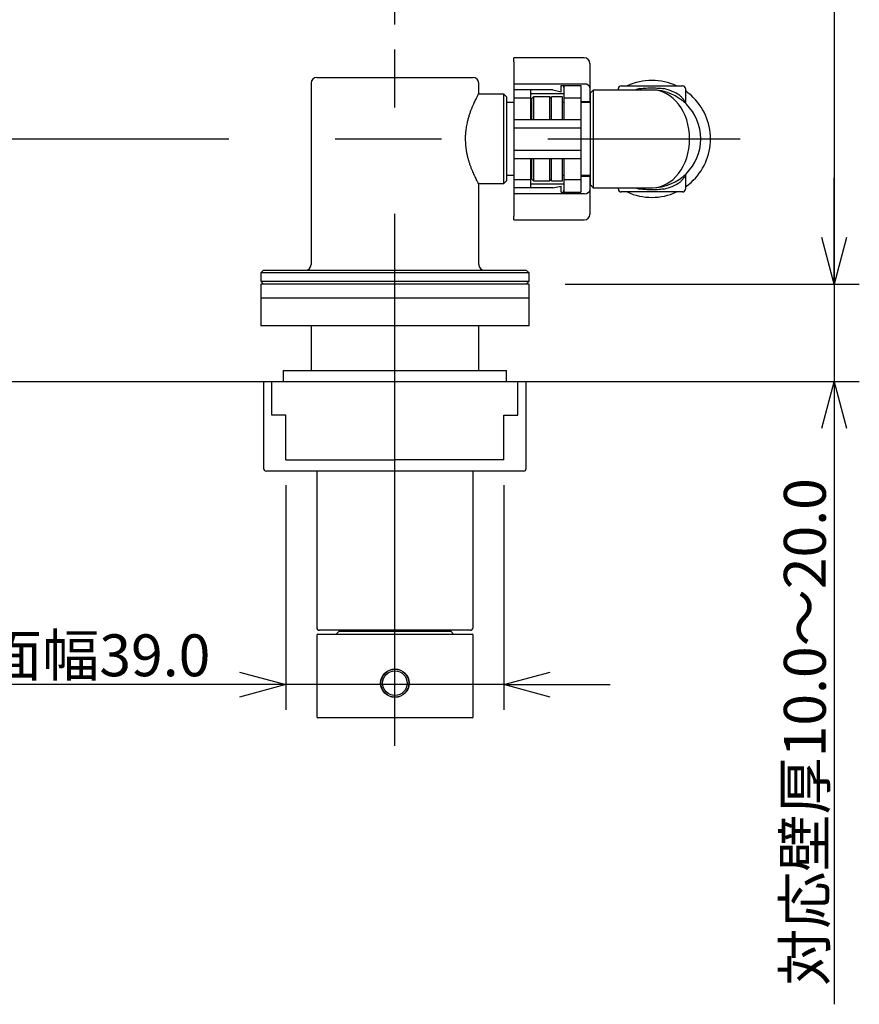
# Model space of a CAD drawing. Extents: x -210 to 210, y -148 to 148.
# Drawn here: x -73 to -22, y 41 to 100 of the extents above; entities that cross this region are included whole.
import ezdxf

# ---------------------------------------------------------------- set-up
doc = ezdxf.new("R2010")
doc.units = 0
doc.linetypes.add('CENTER', pattern=[50.8, 31.75, -6.35, 6.35, -6.35])
doc.linetypes.add('DASHED', pattern=[19.05, 12.7, -6.35])
doc.layers.get('0').update_dxf_attribs({"linetype": 'CONTINUOUS'})
doc.layers.get('DEFPOINTS').update_dxf_attribs({"linetype": 'CONTINUOUS'})
doc.layers.add('1_3', color=7, linetype='CONTINUOUS')
doc.styles.add('MX_DIMTXSTY_4', font='txt.shx', dxfattribs={"width": 1.3, "bigfont": 'extfont.shx'})
doc.styles.add('MX_DIMTXSTY_5', font='txt.shx', dxfattribs={"width": 1.1, "bigfont": 'extfont.shx'})
doc.styles.add('MX_DIMTXSTY_8', font='txt.shx', dxfattribs={"width": 1.05, "bigfont": 'extfont.shx'})
doc.styles.add('MX_NOTE_STANDARD', font='txt.shx', dxfattribs={"bigfont": 'extfont.shx'})
doc.dimstyles.new('MX_DIMSTYLE_1_3', dxfattribs={"dimtxt": 2.5, "dimasz": 2.5, "dimexe": 1.5, "dimexo": 1.5, "dimgap": 0.5, "dimtad": 1, "dimlfac": 3, "dimdsep": 46, "dimtxsty": 'MX_NOTE_STANDARD', "dimblk1": 'OPEN30', "dimblk2": 'OPEN30', "dimsah": 1, "dimcen": 2.5, "dimadec": 0, "dimazin": 0, "dimtfac": 1, "dimtmove": 0, "dimatfit": 3, "dimldrblk": 'OPEN30', "dimfxl": 1, "dimtzin": 0, "dimarcsym": 0})

# ---------------------------------------------------------------- blocks, each defined once
blk = doc.blocks.new('_OPEN30')
at = {"color": 0, "linetype": 'ByBlock', "lineweight": -2}
for p, q in [((-1, 0.267949), (0, 0)), ((0, 0), (-1, -0.267949)), ((0, 0), (-1, 0))]:
    blk.add_line(p, q, dxfattribs=at)
blk = doc.blocks.new('*D17')
at = {"color": 143, "linetype": 'CONTINUOUS'}
for p, q in [((-56.630256, 71.842685), (-56.630256, 58.434608)), ((-43.630256, 71.842685), (-43.630256, 58.434608)), ((-56.630256, 59.934608), (-78.317843, 59.934608)), ((-56.630256, 59.934608), (-62.980256, 59.934608)), ((-43.630256, 59.934608), (-56.630256, 59.934608)), ((-43.630256, 59.934608), (-37.280256, 59.934608))]:
    blk.add_line(p, q, dxfattribs=at)
at = {"layer": 'DEFPOINTS', "color": 0, "linetype": 'CONTINUOUS'}
for p in [(-56.630256, 73.342685), (-43.630256, 73.342685), (-56.630256, 59.934608)]:
    blk.add_point(p, dxfattribs=at)
at = {"color": 143, "linetype": 'CONTINUOUS', "xscale": 2.77, "yscale": 2.77, "zscale": 2.77}
blk.add_blockref('_OPEN30', (-56.630256, 59.934608), dxfattribs=at)
at = {"color": 143, "linetype": 'CONTINUOUS', "xscale": 2.77, "yscale": 2.77, "zscale": 2.77, "rotation": 180}
blk.add_blockref('_OPEN30', (-43.630256, 59.934608), dxfattribs=at)
at = {"color": 143, "linetype": 'CONTINUOUS', "insert": (-69.567843, 61.684608), "char_height": 2.5, "attachment_point": 5, "line_spacing_factor": 0.96, "style": 'MX_DIMTXSTY_8'}
blk.add_mtext('\\A1;二面幅39.0', dxfattribs=at)
blk = doc.blocks.new('*D19')
at = {"color": 143, "linetype": 'CONTINUOUS'}
for p, q in [((-90.130254, 100.009352), (-90.130254, 111.728999)), ((-50.130254, 99.342685), (-50.130254, 111.728999)), ((-90.130254, 110.228999), (-50.130254, 110.228999))]:
    blk.add_line(p, q, dxfattribs=at)
at = {"layer": 'DEFPOINTS', "color": 0, "linetype": 'CONTINUOUS'}
for p in [(-50.130254, 110.228999), (-90.130254, 98.509352), (-50.130254, 97.842685)]:
    blk.add_point(p, dxfattribs=at)
at = {"color": 143, "linetype": 'CONTINUOUS', "xscale": 2.77, "yscale": 2.77, "zscale": 2.77, "rotation": 180}
blk.add_blockref('_OPEN30', (-90.130254, 110.228999), dxfattribs=at)
at = {"color": 143, "linetype": 'CONTINUOUS', "xscale": 2.77, "yscale": 2.77, "zscale": 2.77}
blk.add_blockref('_OPEN30', (-50.130254, 110.228999), dxfattribs=at)
at = {"color": 143, "linetype": 'CONTINUOUS', "insert": (-70.130254, 111.978999), "char_height": 2.5, "attachment_point": 5, "line_spacing_factor": 0.96, "style": 'MX_DIMTXSTY_4'}
blk.add_mtext('\\A1;100.0～125.0', dxfattribs=at)
blk = doc.blocks.new('*D20')
at = {"color": 143, "linetype": 'CONTINUOUS'}
for p, q in [((-23.92512, 130.878162), (-23.92512, 105.509352)), ((-38.463591, 105.509352), (-22.42512, 105.509352)), ((-23.92512, 105.509352), (-23.92512, 83.842685)), ((-39.963586, 83.842685), (-22.42512, 83.842685))]:
    blk.add_line(p, q, dxfattribs=at)
at = {"layer": 'DEFPOINTS', "color": 0, "linetype": 'CONTINUOUS'}
for p in [(-39.963591, 105.509352), (-41.463586, 83.842685), (-23.92512, 83.842685)]:
    blk.add_point(p, dxfattribs=at)
at = {"color": 143, "linetype": 'CONTINUOUS', "xscale": 2.77, "yscale": 2.77, "zscale": 2.77}
for p, rotation in [((-23.92512, 105.509352), 90), ((-23.92512, 83.842685), 270)]:
    blk.add_blockref('_OPEN30', p, dxfattribs=dict(at, rotation=rotation))
at = {"color": 143, "linetype": 'CONTINUOUS', "insert": (-25.67512, 118.378162), "char_height": 2.5, "attachment_point": 5, "rotation": 90, "line_spacing_factor": 0.96}
blk.add_mtext('\\A1;スペース70.0以上', dxfattribs=at)
blk = doc.blocks.new('*D21')
at = {"color": 143, "linetype": 'CONTINUOUS'}
for p, q in [((-23.92512, 83.842685), (-23.92512, 90.192684)), ((-39.963586, 83.842685), (-22.42512, 83.842685)), ((-23.92512, 83.842685), (-23.92512, 78.009351)), ((-23.92512, 78.009351), (-23.92512, 40.854096)), ((-23.92512, 78.009351), (-23.92512, 71.659351))]:
    blk.add_line(p, q, dxfattribs=at)
at = {"layer": 'DEFPOINTS', "color": 0, "linetype": 'CONTINUOUS'}
for p in [(-41.463586, 83.842685), (-42.29692, 78.009351), (-23.92512, 78.009351)]:
    blk.add_point(p, dxfattribs=at)
at = {"color": 143, "linetype": 'CONTINUOUS', "xscale": 2.77, "yscale": 2.77, "zscale": 2.77}
for p, rotation in [((-23.92512, 83.842685), 270), ((-23.92512, 78.009351), 90)]:
    blk.add_blockref('_OPEN30', p, dxfattribs=dict(at, rotation=rotation))
at = {"color": 143, "linetype": 'CONTINUOUS', "insert": (-25.67512, 57.104096), "char_height": 2.5, "attachment_point": 5, "rotation": 90, "line_spacing_factor": 0.96, "style": 'MX_DIMTXSTY_5'}
blk.add_mtext('\\A1;対応壁厚10.0～20.0', dxfattribs=at)

msp = doc.modelspace()

# ---------------------------------------------------------------- linework, layer by layer
at = {"layer": '1_3', "color": 110, "linetype": 'CENTER'}
for p, q in [((-50.13, 56.289), (-50.13, 97.843)), ((-91.797, 92.509), (-29.536, 92.509))]:
    msp.add_line(p, q, dxfattribs=at)
at = {"layer": '1_3', "color": 3, "linetype": 'CONTINUOUS'}
for p, q in [((-43.037, 97.116), (-43.037, 97.347)), ((-38.837, 97.347), (-43.037, 97.347)), ((-43.037, 97.116), (-43.037, 95.782)), ((-38.504, 97.013), (-38.504, 96.898)), ((-38.504, 96.898), (-38.504, 95.564)), ((-55.13, 95.843), (-55.13, 85.009)), ((-54.797, 96.176), (-50.13, 96.176)), ((-50.13, 96.176), (-45.464, 96.176)), ((-45.13, 95.224), (-45.13, 95.843)), ((-43.037, 95.782), (-43.037, 95.433)), ((-38.837, 95.782), (-43.037, 95.782)), ((-40.704, 95.433), (-43.037, 95.433)), ((-43.037, 95.433), (-43.037, 95.075)), ((-42.037, 95.433), (-42.037, 95.075)), ((-40.704, 95.433), (-40.204, 95.324)), ((-40.204, 95.324), (-40.204, 95.686)), ((-40.204, 95.686), (-39.037, 95.686)), ((-40.037, 95.075), (-40.037, 95.686)), ((-39.037, 95.686), (-39.037, 95.388)), ((-39.037, 95.388), (-39.037, 95.075)), ((-38.504, 95.564), (-38.504, 94.74)), ((-38.297, 95.426), (-38.464, 95.259)), ((-38.464, 89.759), (-38.464, 95.259)), ((-34.797, 95.426), (-38.297, 95.426)), ((-38.297, 95.426), (-38.297, 89.593)), ((-36.799, 95.509), (-36.797, 95.509)), ((-36.799, 95.426), (-36.799, 95.509)), ((-36.798, 95.524), (-36.796, 95.524)), ((-36.797, 95.426), (-36.797, 95.509)), ((-36.628, 95.676), (-36.432, 95.678)), ((-36.464, 95.676), (-33.13, 95.676)), ((-36.432, 95.678), (-36.36, 95.678)), ((-36.36, 95.678), (-36.266, 95.678)), ((-36.36, 95.678), (-36.36, 95.676)), ((-33.327, 95.678), (-33.233, 95.678)), ((-33.233, 95.678), (-33.233, 95.676)), ((-33.13, 95.676), (-32.964, 95.676)), ((-32.798, 95.524), (-32.796, 95.524)), ((-32.797, 95.509), (-32.795, 95.509)), ((-32.797, 95.509), (-32.797, 94.703)), ((-32.795, 95.509), (-32.795, 95.371)), ((-43.63, 95.176), (-45.157, 95.176)), ((-43.464, 95.009), (-43.63, 95.176)), ((-43.63, 89.843), (-43.63, 95.176)), ((-43.464, 95.009), (-43.464, 90.009)), ((-43.037, 94.676), (-43.464, 94.676)), ((-43.037, 95.075), (-43.037, 94.943)), ((-42.037, 94.943), (-43.037, 94.943)), ((-43.037, 94.943), (-43.037, 94.053)), ((-40.037, 95.201), (-42.037, 95.201)), ((-42.037, 95.075), (-42.037, 94.943)), ((-42.037, 94.943), (-42.037, 94.053)), ((-41.964, 94.676), (-42.037, 94.676)), ((-41.864, 95.009), (-41.964, 94.909)), ((-41.964, 93.663), (-41.964, 94.909)), ((-40.897, 95.009), (-41.864, 95.009)), ((-41.864, 95.009), (-41.864, 93.663)), ((-40.797, 94.909), (-40.897, 95.009)), ((-40.897, 93.663), (-40.897, 95.009)), ((-40.797, 93.663), (-40.797, 95.009)), ((-40.13, 95.009), (-40.797, 95.009)), ((-40.13, 93.663), (-40.13, 95.009)), ((-40.037, 94.676), (-40.13, 94.676)), ((-40.037, 94.943), (-40.037, 95.075)), ((-40.037, 94.053), (-40.037, 94.943)), ((-39.037, 94.943), (-40.037, 94.943)), ((-39.037, 95.075), (-39.037, 94.943)), ((-39.037, 94.943), (-39.037, 94.053)), ((-39.037, 94.74), (-38.504, 94.74)), ((-38.464, 94.676), (-39.037, 94.676)), ((-38.504, 94.74), (-38.504, 94.676)), ((-43.037, 94.053), (-43.037, 93.663)), ((-42.037, 94.053), (-42.037, 93.663)), ((-40.037, 93.663), (-40.037, 94.053)), ((-39.037, 94.053), (-39.037, 93.663)), ((-43.037, 93.663), (-43.037, 93.159)), ((-43.037, 93.663), (-39.037, 93.663)), ((-39.037, 93.663), (-39.037, 93.159)), ((-43.037, 93.159), (-43.037, 91.835)), ((-43.037, 93.159), (-39.037, 93.159)), ((-39.037, 93.159), (-39.037, 91.835)), ((-43.037, 91.835), (-43.037, 91.33)), ((-43.037, 91.835), (-39.037, 91.835)), ((-39.037, 91.835), (-39.037, 91.33)), ((-43.037, 91.33), (-43.037, 90.948)), ((-43.037, 91.33), (-39.037, 91.33)), ((-42.037, 91.33), (-42.037, 90.948)), ((-41.964, 90.109), (-41.964, 91.33)), ((-41.864, 91.33), (-41.864, 90.009)), ((-40.897, 90.009), (-40.897, 91.33)), ((-40.797, 90.009), (-40.797, 91.33)), ((-40.13, 90.009), (-40.13, 91.33)), ((-40.037, 90.948), (-40.037, 91.33)), ((-39.037, 91.33), (-39.037, 90.948)), ((-43.037, 90.948), (-43.037, 90.076)), ((-42.037, 90.948), (-42.037, 90.076)), ((-40.037, 90.076), (-40.037, 90.948)), ((-39.037, 90.948), (-39.037, 90.076)), ((-43.63, 89.843), (-43.464, 90.009)), ((-43.464, 90.343), (-43.037, 90.343)), ((-43.037, 90.076), (-43.037, 89.943)), ((-43.037, 90.076), (-42.037, 90.076)), ((-43.037, 89.943), (-43.037, 89.585)), ((-42.037, 90.343), (-41.964, 90.343)), ((-42.037, 90.076), (-42.037, 89.943)), ((-42.037, 89.943), (-42.037, 89.585)), ((-41.964, 90.109), (-41.864, 90.009)), ((-41.864, 90.009), (-40.897, 90.009)), ((-40.897, 90.009), (-40.797, 90.109)), ((-40.797, 90.009), (-40.13, 90.009)), ((-40.13, 90.343), (-40.037, 90.343)), ((-40.037, 89.943), (-40.037, 90.076)), ((-40.037, 90.076), (-39.037, 90.076)), ((-40.037, 89.333), (-40.037, 89.943)), ((-39.037, 90.343), (-38.464, 90.343)), ((-39.037, 90.278), (-38.504, 90.278)), ((-39.037, 90.076), (-39.037, 89.943)), ((-39.037, 89.943), (-39.037, 89.631)), ((-38.504, 90.343), (-38.504, 90.278)), ((-38.504, 90.278), (-38.504, 89.455)), ((-32.797, 90.316), (-32.797, 89.509)), ((-45.157, 89.843), (-43.63, 89.843)), ((-45.13, 85.009), (-45.13, 89.795)), ((-40.704, 89.585), (-43.037, 89.585)), ((-43.037, 89.585), (-43.037, 89.237)), ((-42.037, 89.817), (-40.037, 89.817)), ((-40.704, 89.585), (-40.204, 89.694)), ((-40.204, 89.333), (-40.204, 89.694)), ((-40.204, 89.333), (-39.037, 89.333)), ((-39.037, 89.631), (-39.037, 89.333)), ((-38.504, 89.455), (-38.504, 88.121)), ((-38.464, 89.759), (-38.297, 89.593)), ((-38.297, 89.593), (-34.797, 89.593)), ((-36.799, 89.509), (-36.799, 89.593)), ((-36.799, 89.509), (-36.797, 89.509)), ((-36.798, 89.495), (-36.796, 89.495)), ((-36.797, 89.509), (-36.797, 89.593)), ((-36.628, 89.342), (-36.653, 89.344)), ((-36.464, 89.343), (-36.63, 89.343)), ((-33.13, 89.343), (-36.464, 89.343)), ((-36.36, 89.343), (-36.36, 89.341)), ((-36.266, 89.341), (-36.36, 89.341)), ((-34.816, 89.593), (-34.754, 89.593)), ((-33.233, 89.341), (-33.327, 89.341)), ((-33.233, 89.343), (-33.233, 89.341)), ((-33.161, 89.341), (-33.233, 89.341)), ((-32.966, 89.342), (-33.161, 89.341)), ((-32.964, 89.343), (-33.13, 89.343)), ((-32.941, 89.344), (-32.966, 89.342)), ((-32.798, 89.495), (-32.796, 89.495)), ((-32.797, 89.509), (-32.795, 89.509)), ((-32.795, 89.647), (-32.795, 89.509)), ((-43.037, 89.237), (-43.037, 87.903)), ((-38.837, 89.237), (-43.037, 89.237)), ((-43.037, 87.672), (-43.037, 87.903)), ((-43.037, 87.672), (-38.837, 87.672)), ((-38.504, 88.121), (-38.504, 88.005)), ((-57.964, 84.676), (-58.13, 84.509)), ((-57.964, 84.676), (-50.13, 84.676)), ((-50.13, 84.676), (-42.297, 84.676)), ((-42.13, 84.509), (-42.297, 84.676)), ((-58.13, 84.509), (-58.13, 84.009)), ((-42.13, 84.509), (-58.13, 84.509)), ((-42.13, 84.009), (-42.13, 84.509)), ((-58.13, 84.009), (-57.964, 83.843)), ((-58.13, 84.009), (-42.13, 84.009)), ((-50.13, 83.843), (-58.13, 83.843)), ((-58.13, 83.843), (-58.13, 83.009)), ((-42.13, 83.843), (-50.13, 83.843)), ((-42.297, 83.843), (-42.13, 84.009)), ((-42.13, 83.009), (-42.13, 83.843)), ((-50.13, 83.009), (-58.13, 83.009)), ((-58.13, 83.009), (-58.13, 81.343)), ((-42.13, 83.009), (-50.13, 83.009)), ((-42.13, 81.343), (-42.13, 83.009)), ((-50.13, 81.343), (-58.13, 81.343)), ((-55.13, 81.343), (-55.13, 78.676)), ((-42.13, 81.343), (-50.13, 81.343)), ((-45.13, 78.676), (-45.13, 81.343)), ((-56.797, 78.676), (-56.797, 78.009)), ((-56.797, 78.676), (-43.464, 78.676)), ((-43.464, 78.009), (-43.464, 78.676)), ((-22.425, 78.009), (-149.462, 78.009)), ((-57.964, 78.009), (-57.964, 72.843)), ((-42.297, 72.843), (-42.297, 78.009)), ((-50.13, 72.676), (-57.797, 72.676)), ((-54.797, 72.676), (-54.797, 63.343)), ((-42.464, 72.676), (-50.13, 72.676)), ((-45.464, 63.343), (-45.464, 72.676)), ((-54.797, 62.889), (-54.797, 58.022)), ((-54.73, 62.955), (-45.53, 62.955)), ((-50.13, 63.176), (-54.63, 63.176)), ((-53.464, 63.122), (-53.63, 62.955)), ((-53.464, 63.176), (-53.464, 63.122)), ((-53.464, 63.122), (-50.13, 63.122)), ((-45.63, 63.176), (-50.13, 63.176)), ((-50.13, 63.122), (-46.797, 63.122)), ((-46.797, 63.122), (-46.797, 63.176)), ((-46.63, 62.955), (-46.797, 63.122)), ((-45.464, 58.022), (-45.464, 62.889)), ((-50.13, 57.955), (-54.73, 57.955)), ((-45.53, 57.955), (-50.13, 57.955))]:
    msp.add_line(p, q, dxfattribs=at)
at = {"layer": '1_3', "color": 110, "linetype": 'DASHED'}
for p, q in [((-57.464, 76.009), (-57.464, 78.009)), ((-42.797, 76.009), (-42.797, 78.009)), ((-56.63, 76.009), (-57.464, 76.009)), ((-56.63, 73.343), (-56.63, 76.012)), ((-43.63, 73.343), (-43.63, 76.012)), ((-43.63, 76.009), (-42.797, 76.009)), ((-56.63, 73.343), (-50.13, 73.343)), ((-43.63, 73.343), (-50.13, 73.343))]:
    msp.add_line(p, q, dxfattribs=at)
at = {"layer": '1_3', "color": 3, "linetype": 'CONTINUOUS'}
for radius in [0.85, 0.833, 0.733]:
    msp.add_circle((-50.13, 60.022), radius, dxfattribs=at)
for centre, radius, start, end in [((-38.837, 97.013), 0.333, 0, 90), ((-54.797, 95.843), 0.333, 90, 180), ((-45.464, 95.843), 0.333, 0, 90), ((-34.797, 92.509), 3.493, 65.11976, 114.88024), ((-36.63, 95.509), 0.168, 175.09091, 180), ((-36.63, 95.509), 0.167, 90, 180), ((-34.797, 92.509), 3.083, 103.35118, 108.92464), ((-34.797, 92.509), 2.917, 270, 90), ((-34.797, 92.509), 3.083, 57.27956, 76.64882), ((-32.964, 95.509), 0.167, 0, 90), ((-32.964, 95.509), 0.168, 0, 4.90909), ((-34.799, 92.507), 3.496, 48.08278, 55.02769), ((-32.63, 94.703), 0.167, 180, 221.59359), ((-34.797, 92.509), 3.493, 311.92046, 48.07954), ((-32.63, 90.316), 0.167, 156.98139, 180), ((-32.63, 90.316), 0.167, 155.75318, 156.98139), ((-32.631, 90.315), 0.167, 136.59527, 156.2219), ((-32.63, 90.316), 0.167, 134.64425, 155.75318), ((-36.63, 89.509), 0.168, 180, 184.90909), ((-36.63, 89.509), 0.167, 180, 270), ((-34.797, 92.509), 3.493, 245.11976, 294.88024), ((-34.797, 92.509), 3.083, 251.07536, 256.64882), ((-34.797, 92.509), 3.083, 283.35118, 302.72044), ((-32.964, 89.509), 0.167, 270, 360), ((-32.964, 89.509), 0.168, 355.09091, 360), ((-34.799, 92.512), 3.496, 304.97294, 311.91659), ((-38.837, 88.005), 0.333, 270, 0), ((-55.464, 85.009), 0.333, 270, 0), ((-44.797, 85.009), 0.333, 180, 270), ((-57.797, 72.843), 0.167, 180, 270), ((-42.464, 72.843), 0.167, 270, 0), ((-54.63, 63.343), 0.167, 180, 270), ((-54.73, 62.889), 0.0667, 90, 180), ((-45.63, 63.343), 0.167, 270, 0), ((-45.53, 62.889), 0.0667, 0, 90), ((-54.73, 58.022), 0.0667, 180, 270), ((-45.53, 58.022), 0.0667, 270, 0)]:
    msp.add_arc(centre, radius, start, end, dxfattribs=at)
for centre, major_axis, ratio, start_param, end_param in [((-40.37, 95.519), (0, 0.385), 0.864701, 4.712389, 5.160627), ((-38.837, 95.564), (-0.333, 0), 0.653814, 3.141593, 4.712389), ((-34.797, 92.509), (0, 2.917), 0.771429, 3.141593, 6.283185), ((-40.37, 89.5), (0, 0.385), 0.864701, 4.26415, 4.712389), ((-38.837, 89.455), (0.333, 0), 0.653814, 4.712389, 0), ((-36.63, 89.009), (0, -0.333), 0.172588, 3.105522, 3.141593), ((-32.964, 89.009), (0, -0.333), 0.172588, 3.141593, 3.177663)]:
    msp.add_ellipse(centre, major_axis=major_axis, ratio=ratio, start_param=start_param, end_param=end_param, dxfattribs=at)
for points, start_tangent, end_tangent in [([(-45.13, 95.226), (-45.131, 95.225), (-45.139, 95.21), (-45.155, 95.18), (-45.178, 95.137), (-45.209, 95.078), (-45.247, 95.005), (-45.291, 94.918), (-45.339, 94.819), (-45.394, 94.704), (-45.451, 94.577), (-45.516, 94.427), (-45.581, 94.264), (-45.647, 94.084), (-45.711, 93.893), (-45.771, 93.684), (-45.825, 93.466), (-45.857, 93.31), (-45.884, 93.149), (-45.906, 92.986), (-45.926, 92.75), (-45.933, 92.509)], (-0.481684, -0.876345), (-0.00032, -1)), ([(-35.509, 95.509), (-35.32, 95.529), (-35.131, 95.542), (-34.75, 95.551), (-34.418, 95.539), (-34.085, 95.509)], (0.993064, 0.117571), (0.993119, -0.117111)), ([(-33.13, 95.103), (-33.06, 95.032), (-32.994, 94.96), (-32.936, 94.891), (-32.884, 94.825), (-32.854, 94.784), (-32.828, 94.748), (-32.812, 94.726), (-32.802, 94.71), (-32.797, 94.703)], (0.719227, -0.694776), (0.559452, -0.828863)), ([(-32.752, 94.589), (-32.754, 94.592), (-32.754, 94.592)], (-0.687791, 0.725908), (-0.672037, 0.740517)), ([(-45.933, 92.509), (-45.928, 92.303), (-45.913, 92.099), (-45.887, 91.892), (-45.853, 91.689), (-45.813, 91.499), (-45.766, 91.315), (-45.714, 91.135), (-45.657, 90.964), (-45.594, 90.79), (-45.53, 90.628), (-45.465, 90.474), (-45.402, 90.333), (-45.339, 90.2), (-45.282, 90.084), (-45.231, 89.983), (-45.189, 89.902), (-45.16, 89.849), (-45.141, 89.813), (-45.131, 89.794), (-45.13, 89.793)], (0.000422, -1), (0.480256, -0.877128)), ([(-32.797, 90.316), (-32.803, 90.306), (-32.809, 90.298), (-32.823, 90.277), (-32.842, 90.251), (-32.875, 90.206), (-32.914, 90.155), (-32.959, 90.099), (-33.009, 90.042), (-33.067, 89.978), (-33.13, 89.915)], (-0.559466, -0.828853), (-0.719619, -0.694369)), ([(-36.36, 89.341), (-36.494, 89.341), (-36.628, 89.342)], (-0.999999, 0.001394), (-0.999955, 0.009465)), ([(-34.085, 89.509), (-34.274, 89.49), (-34.463, 89.477), (-34.843, 89.468), (-35.176, 89.479), (-35.509, 89.509)], (-0.993064, -0.117571), (-0.993119, 0.117111))]:
    msp.add_spline(points, degree=3, dxfattribs=dict(at, start_tangent=start_tangent, end_tangent=end_tangent))

# ---------------------------------------------------------------- dimensions: what is measured, and where the dimension line sits
at = {"layer": '1_3', "color": 143, "linetype": 'CONTINUOUS'}
for base, p1, p2, text, override, picture, middle in [((-23.925, 83.843), (-39.964, 105.509), (-41.464, 83.843), '\\A1;スペース70.0以上', {"dimasz": 2.77, "dimdec": 1, "dimlfac": 0.333333, "dimzin": 0}, '*D20', (-23.925, 118.378)), ((-23.925, 78.009), (-41.464, 83.843), (-42.297, 78.009), '\\A1;対応壁厚10.0～20.0', {"dimasz": 2.77, "dimdec": 1, "dimlfac": 0.333333, "dimzin": 0, "dimtxsty": 'MX_DIMTXSTY_5', "dimse2": 1}, '*D21', (-23.925, 57.104))]:
    dim = msp.add_linear_dim(base=base, p1=p1, p2=p2, angle=90, text=text, dimstyle='MX_DIMSTYLE_1_3', override=override, dxfattribs=at)
    dim.commit()
    dim.dimension.update_dxf_attribs({"geometry": picture, "text_midpoint": middle, "dimtype": 128})
for base, p1, p2, text, override, picture, middle in [((-50.13, 110.229), (-90.13, 98.509), (-50.13, 97.843), '\\A1;100.0～125.0', {"dimasz": 2.77, "dimdec": 1, "dimlfac": 0.333333, "dimzin": 0, "dimtxsty": 'MX_DIMTXSTY_4'}, '*D19', (-70.13, 110.229)), ((-56.63, 59.935), (-43.63, 73.343), (-56.63, 73.343), '\\A1;二面幅<>', {"dimasz": 2.77, "dimdec": 1, "dimzin": 0, "dimtxsty": 'MX_DIMTXSTY_8'}, '*D17', (-69.568, 59.935))]:
    dim = msp.add_linear_dim(base=base, p1=p1, p2=p2, text=text, dimstyle='MX_DIMSTYLE_1_3', override=override, dxfattribs=at)
    dim.commit()
    dim.dimension.update_dxf_attribs({"geometry": picture, "text_midpoint": middle, "dimtype": 128})

doc.saveas('drawing.dxf')
